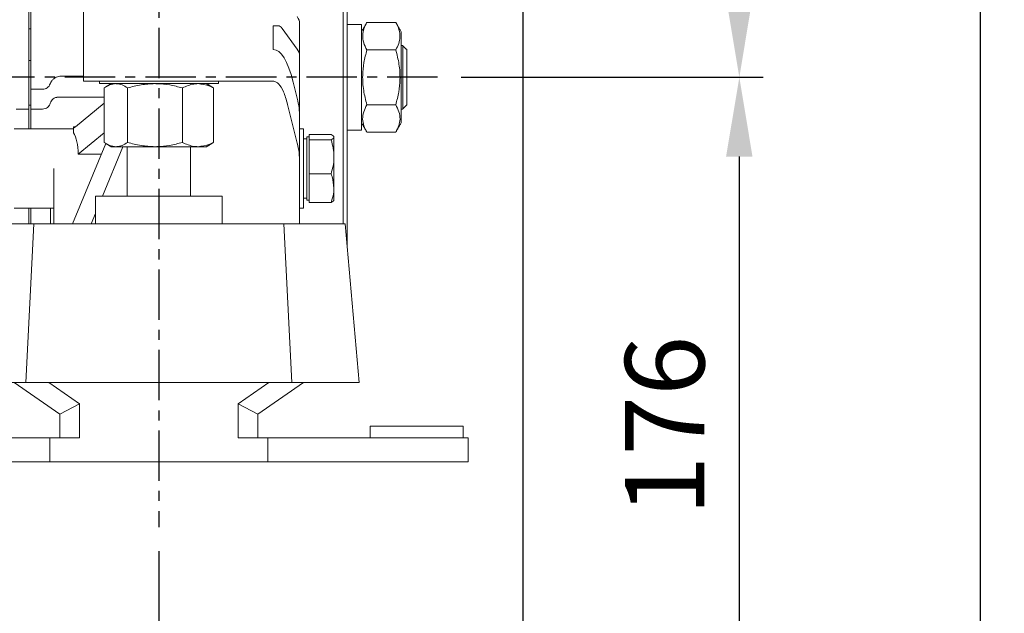
# Model space of a CAD drawing. Units: millimetres. Extents: x 0 to 1189, y 0 to 841.
# Drawn here: x 490 to 614, y 163 to 237 of the extents above; entities that cross this region are included whole.
import ezdxf

# ---------------------------------------------------------------- set-up
doc = ezdxf.new("R2010")
doc.units = ezdxf.units.MM
doc.header["$PDSIZE"] = -1
doc.linetypes.add('CENTER', pattern=[10.16, 6.35, -1.27, 1.27, -1.27])
doc.styles.add('SLDTEXTSTYLE0', font='ARIAL.TTF')
doc.dimstyles.new('ISO-25 - 1', dxfattribs={"dimtxt": 10, "dimasz": 10, "dimexe": 3, "dimexo": 3, "dimgap": 3, "dimtad": 1, "dimtoh": 1, "dimdec": 0, "dimlfac": 2, "dimdsep": 46, "dimtxsty": 'SLDTEXTSTYLE0', "dimcen": 2.5, "dimclrd": 1, "dimclre": 1, "dimclrt": 5, "dimadec": 0, "dimazin": 0, "dimtfac": 1, "dimtdec": 0, "dimtmove": 0, "dimatfit": 3, "dimfxl": 0, "dimarcsym": 0})

# ---------------------------------------------------------------- blocks, each defined once
blk = doc.blocks.new('*D23')
at = {"color": 1, "lineweight": -2}
for p, q in [((445.7, 399.73), (583.64, 399.73)), ((580.64, 389.73), (580.64, 240.23)), ((545.59, 230.23), (583.64, 230.23))]:
    blk.add_line(p, q, dxfattribs=at)
at = {"color": 1}
for points in [[(578.97, 389.73), (582.3, 389.73), (580.64, 399.73)], [(578.97, 240.23), (582.3, 240.23), (580.64, 230.23)]]:
    blk.add_solid(points, dxfattribs=at)
at = {"layer": 'Defpoints', "color": 0}
for p in [(442.7, 399.73), (542.59, 230.23), (580.64, 230.23)]:
    blk.add_point(p, dxfattribs=at)
at = {"color": 5, "insert": (572.53, 314.98), "char_height": 10, "attachment_point": 5, "rotation": 90, "style": 'SLDTEXTSTYLE0'}
blk.add_mtext('339', dxfattribs=at)
blk = doc.blocks.new('*D24')
at = {"color": 1, "lineweight": -2}
for p, q in [((565.02, 230.23), (583.64, 230.23)), ((580.64, 220.23), (580.64, 152.31)), ((426.91, 142.31), (583.64, 142.31))]:
    blk.add_line(p, q, dxfattribs=at)
at = {"color": 1}
for points in [[(578.97, 220.23), (582.3, 220.23), (580.64, 230.23)], [(578.97, 152.31), (582.3, 152.31), (580.64, 142.31)]]:
    blk.add_solid(points, dxfattribs=at)
at = {"layer": 'Defpoints', "color": 0}
for p in [(562.02, 230.23), (423.91, 142.31), (580.64, 142.31)]:
    blk.add_point(p, dxfattribs=at)
at = {"color": 5, "insert": (572.53, 186.27), "char_height": 10, "attachment_point": 5, "rotation": 90, "style": 'SLDTEXTSTYLE0'}
blk.add_mtext('176', dxfattribs=at)
blk = doc.blocks.new('*D25')
at = {"color": 1, "lineweight": -2}
for p, q in [((517.17, 399.73), (614.05, 399.73)), ((611.05, 152.31), (611.05, 389.73)), ((507.77, 142.31), (614.05, 142.31))]:
    blk.add_line(p, q, dxfattribs=at)
at = {"color": 1}
for points in [[(609.38, 389.73), (612.71, 389.73), (611.05, 399.73)], [(609.38, 152.31), (612.71, 152.31), (611.05, 142.31)]]:
    blk.add_solid(points, dxfattribs=at)
at = {"layer": 'Defpoints', "color": 0}
for p in [(514.17, 399.73), (611.05, 399.73), (504.77, 142.31)]:
    blk.add_point(p, dxfattribs=at)
at = {"color": 5, "insert": (602.94, 271.02), "char_height": 10, "attachment_point": 5, "rotation": 90, "style": 'SLDTEXTSTYLE0'}
blk.add_mtext('515', dxfattribs=at)
blk = doc.blocks.new('*D26')
at = {"color": 1, "lineweight": -2}
for p, q in [((285.7, 170.47), (285.7, 94.19)), ((507.45, 170.47), (507.45, 94.19)), ((497.45, 97.19), (295.7, 97.19))]:
    blk.add_line(p, q, dxfattribs=at)
at = {"color": 1}
for points in [[(295.7, 98.85), (295.7, 95.52), (285.7, 97.19)], [(497.45, 98.85), (497.45, 95.52), (507.45, 97.19)]]:
    blk.add_solid(points, dxfattribs=at)
at = {"layer": 'Defpoints', "color": 0}
for p in [(285.7, 173.47), (507.45, 173.47), (285.7, 97.19)]:
    blk.add_point(p, dxfattribs=at)
at = {"color": 5, "insert": (396.58, 105.3), "char_height": 10, "attachment_point": 5, "style": 'SLDTEXTSTYLE0'}
blk.add_mtext('443.5', dxfattribs=at)
blk = doc.blocks.new('*D27')
at = {"color": 1, "lineweight": -2}
for p, q in [((553.35, 313.53), (553.35, 94.19)), ((507.45, 160.51), (507.45, 94.19)), ((517.45, 97.19), (543.35, 97.19))]:
    blk.add_line(p, q, dxfattribs=at)
at = {"color": 1}
for points in [[(517.45, 98.85), (517.45, 95.52), (507.45, 97.19)], [(543.35, 98.85), (543.35, 95.52), (553.35, 97.19)]]:
    blk.add_solid(points, dxfattribs=at)
at = {"layer": 'Defpoints', "color": 0}
for p in [(553.35, 316.53), (507.45, 163.51), (553.35, 97.19)]:
    blk.add_point(p, dxfattribs=at)
at = {"color": 5, "insert": (530.4, 105.29), "char_height": 10, "attachment_point": 5, "style": 'SLDTEXTSTYLE0'}
blk.add_mtext('92', dxfattribs=at)
blk = doc.blocks.new('*D28')
at = {"color": 1, "lineweight": -2}
for p, q in [((191.2, 170.73), (191.2, 64.24)), ((553.35, 139.31), (553.35, 64.24)), ((543.35, 67.24), (201.2, 67.24))]:
    blk.add_line(p, q, dxfattribs=at)
at = {"color": 1}
for points in [[(201.2, 68.91), (201.2, 65.57), (191.2, 67.24)], [(543.35, 68.91), (543.35, 65.57), (553.35, 67.24)]]:
    blk.add_solid(points, dxfattribs=at)
at = {"layer": 'Defpoints', "color": 0}
for p in [(191.2, 173.73), (553.35, 142.31), (191.2, 67.24)]:
    blk.add_point(p, dxfattribs=at)
at = {"color": 5, "insert": (372.28, 75.26), "char_height": 10, "attachment_point": 5, "style": 'SLDTEXTSTYLE0'}
blk.add_mtext('724', dxfattribs=at)

msp = doc.modelspace()

# ---------------------------------------------------------------- linework, layer by layer
at = {"color": 1, "linetype": 'CENTER'}
for p, q in [((507.4549, 256.7927), (507.4549, 173.4685)), ((542.5899, 230.2265), (208.8451, 230.2265))]:
    msp.add_line(p, q, dxfattribs=at)
at = {"color": 7, "linetype": 'Continuous', "lineweight": 15}
for p, q in [((491.0549, 247.8453), (491.0549, 233.8644)), ((491.3049, 248.2529), (491.3049, 233.9432)), ((530.7049, 242.5882), (530.7049, 211.7265)), ((531.2049, 242.6414), (531.2049, 208.869)), ((533.6851, 237.1547), (537.3247, 237.1547)), ((521.8824, 236.7265), (522.5141, 236.7265)), ((521.8824, 236.7265), (521.8824, 233.7257)), ((523.0022, 236.4), (524.9063, 233.7791)), ((525.2049, 237.0027), (525.2049, 232.9445)), ((533.0049, 223.5765), (533.0049, 236.8765)), ((538.0049, 235.9765), (538.0049, 230.2265)), ((491.0549, 229.8929), (491.0549, 233.8644)), ((491.3049, 233.9432), (491.3049, 229.9265)), ((537.3247, 233.6906), (533.6851, 233.6906)), ((538.2049, 226.2265), (538.2049, 234.2265)), ((538.7049, 226.7265), (538.7049, 233.7265)), ((525.2049, 232.9445), (525.2049, 225.1523)), ((491.0549, 229.8929), (491.0549, 226.2265)), ((491.3049, 229.9265), (491.3049, 229.3348)), ((497.9549, 229.7265), (507.4549, 229.7265)), ((507.4549, 229.7265), (513.801, 229.7265)), ((518.6517, 229.7265), (513.801, 229.7265)), ((521.9194, 229.7265), (518.6517, 229.7265)), ((538.0049, 230.2265), (538.0049, 224.4765)), ((491.3049, 229.3348), (491.3049, 228.7265)), ((492.8049, 228.7265), (491.3049, 228.7265)), ((491.3049, 228.7265), (491.3049, 226.2265)), ((514.9549, 229.4265), (499.9549, 229.4265)), ((500.5494, 228.8906), (500.5494, 222.0124)), ((503.5166, 228.8906), (503.5166, 222.0124)), ((510.4221, 228.8906), (510.4221, 222.0124)), ((514.3604, 228.8906), (514.3604, 222.0124)), ((524.9063, 227.5777), (524.3942, 229.626)), ((494.7414, 227.7265), (500.5494, 227.7265)), ((491.0549, 226.2265), (489.4549, 226.2265)), ((491.0549, 226.2265), (491.0549, 223.7265)), ((491.3049, 226.2265), (492.8049, 226.2265)), ((491.3049, 226.2265), (491.3049, 224.3515)), ((496.9453, 223.9944), (500.5494, 226.9704)), ((524.9063, 221.9208), (523.6871, 226.7976)), ((537.3247, 226.7624), (533.6851, 226.7624)), ((525.2049, 225.1523), (525.2049, 219.4954)), ((491.3049, 223.7598), (491.3049, 223.7265)), ((496.7013, 223.7929), (496.9453, 223.9944)), ((496.7013, 223.7929), (496.7013, 223.9944)), ((496.7013, 223.9944), (496.9453, 223.9944)), ((496.7013, 223.2252), (496.7013, 223.7929)), ((525.7049, 223.7265), (525.7049, 213.7265)), ((497.2854, 220.5165), (500.5494, 223.2116)), ((526.1049, 214.7265), (526.1049, 222.7265)), ((526.4049, 222.6822), (526.4049, 223.0251)), ((526.4049, 223.0251), (529.1726, 223.0251)), ((526.4049, 222.3392), (526.4049, 222.6822)), ((526.4049, 220.1899), (526.4049, 222.3392)), ((526.4049, 222.3392), (529.1726, 222.3392)), ((529.5299, 220.1899), (529.5299, 222.6822)), ((537.3247, 223.2983), (533.6851, 223.2983)), ((500.7668, 221.8961), (496.5713, 211.7265)), ((500.349, 215.2265), (502.9275, 221.4765)), ((501.4549, 221.4765), (502.033, 221.4765)), ((502.033, 221.4765), (506.9694, 221.4765)), ((512.3913, 221.4765), (506.9694, 221.4765)), ((512.3913, 221.4765), (513.4549, 221.4765)), ((497.2854, 220.5165), (500.1976, 220.5165)), ((526.4049, 218.0406), (526.4049, 220.1899)), ((529.5299, 216.2343), (529.5299, 220.1899)), ((494.2049, 218.7265), (494.2049, 211.7265)), ((525.2049, 219.4954), (525.2049, 211.7265)), ((526.4049, 218.0406), (529.1726, 218.0406)), ((526.4049, 216.2343), (526.4049, 218.0406)), ((526.4049, 214.4279), (526.4049, 216.2343)), ((529.5299, 216.2343), (529.5299, 214.7272)), ((499.4549, 215.2265), (499.4549, 211.7265)), ((499.4549, 215.2265), (515.4549, 215.2265)), ((515.4549, 215.2265), (515.4549, 211.7265)), ((491.0549, 211.7265), (491.0549, 213.7265)), ((491.3049, 213.7265), (491.3049, 211.7265)), ((526.4049, 214.4279), (529.1726, 214.4279)), ((498.905, 211.7265), (499.4549, 213.0593)), ((491.7049, 211.7265), (483.9549, 211.7265)), ((490.6947, 191.7265), (491.7049, 211.7265)), ((523.2049, 211.7265), (491.7049, 211.7265)), ((524.2151, 191.7265), (523.2049, 211.7265)), ((523.2049, 211.7265), (530.9549, 211.7265)), ((532.7047, 191.7265), (530.9549, 211.7265)), ((490.6947, 191.7265), (482.2051, 191.7265)), ((494.9549, 187.7265), (489.2049, 191.7265)), ((524.2151, 191.7265), (490.6947, 191.7265)), ((493.5827, 191.7265), (497.4549, 189.0328)), ((517.4549, 189.0328), (521.3271, 191.7265)), ((525.7049, 191.7265), (519.9549, 187.7265)), ((524.2151, 191.7265), (532.7047, 191.7265)), ((497.4549, 189.0328), (494.9549, 187.7265)), ((497.4549, 189.0328), (497.4549, 184.7265)), ((517.4549, 184.7265), (517.4549, 189.0328)), ((519.9549, 187.7265), (517.4549, 189.0328)), ((494.9549, 184.7265), (494.9549, 187.7265)), ((519.9549, 187.7265), (519.9549, 184.7265)), ((534.0799, 186.2265), (539.9549, 186.2265)), ((539.9549, 186.2265), (545.8299, 186.2265)), ((493.7049, 184.7265), (472.42, 184.7265)), ((493.7049, 184.7265), (493.7049, 181.7265)), ((493.7049, 184.7265), (497.4549, 184.7265)), ((517.4549, 184.7265), (521.2049, 184.7265)), ((521.2049, 184.7265), (521.2049, 181.7265)), ((521.2049, 184.7265), (542.4898, 184.7265)), ((542.4898, 184.7265), (546.4549, 184.7265)), ((493.7049, 181.7265), (472.42, 181.7265)), ((493.7049, 181.7265), (521.2049, 181.7265)), ((521.2049, 181.7265), (542.4898, 181.7265)), ((542.4898, 181.7265), (546.4549, 181.7265))]:
    msp.add_line(p, q, dxfattribs=at)
for centre in [(515.2049, 225.1523), (515.2049, 219.4954)]:
    msp.add_arc(centre, 10, 0, 14.036243, dxfattribs=at)
for centre, major_axis, ratio, start_param, end_param in [((515.2049, 237.0027), (10, 0), 0.36397023, 0, 0.24497866), ((522.5141, 230.7265), (0, 6), 0.25, 5.9517714, 6.28318531), ((521.9194, 219.7265), (0, 14), 0.25, 5.49778714, 6.29373406), ((515.2049, 232.9445), (10, 0), 0.34410542, 0, 0.24497866), ((521.9194, 219.7265), (0, 10), 0.25, 6.27668748, 6.28318531), ((521.9194, 219.7265), (0, 10), 0.25, 5.76099239, 6.27668748), ((521.9194, 219.7265), (0, 10), 0.25, 5.49778714, 5.76099239), ((495.2146, 218.7265), (0.8298, 4.99), 0.38027527, 5.14165655, 5.89472208)]:
    msp.add_ellipse(centre, major_axis=major_axis, ratio=ratio, start_param=start_param, end_param=end_param, dxfattribs=at)
for points, degree in [([(497.9549, 240.2265), (497.9549, 229.7265)], 1), ([(533.6851, 237.1547), (533.0049, 235.9765)], 1), ([(538.0049, 235.9765), (537.3247, 237.1547)], 1), ([(491.3049, 236.3515), (491.0549, 236.3515)], 1), ([(533.0049, 236.8765), (531.2049, 236.8765)], 1), ([(521.9194, 233.7265), (521.8824, 233.7265)], 1), ([(538.2049, 234.2265), (538.0049, 234.2265)], 1), ([(538.7049, 233.7265), (538.2049, 234.2265)], 1), ([(491.0549, 232.3515), (491.3049, 232.3515)], 1), ([(494.985, 230.3515), (497.9549, 230.3515)], 1), ([(499.9549, 229.7265), (499.9549, 229.4265)], 1), ([(514.9549, 229.4265), (514.9549, 229.7265)], 1), ([(493.7509, 229.4023), (493.7086, 229.3075), (493.6239, 229.1177), (493.3945, 228.9012), (493.1153, 228.7544), (492.9084, 228.7358), (492.8049, 228.7265)], 3), ([(493.8773, 229.6407), (493.7509, 229.4023)], 1), ([(501.4549, 229.4265), (500.8044, 229.0509)], 1), ([(514.1054, 229.0509), (513.4549, 229.4265)], 1), ([(514.3604, 228.8906), (514.0948, 229.0326)], 1), ([(494.4201, 227.6717), (494.7419, 227.7265)], 1), ([(491.3049, 226.7265), (491.0549, 226.7265)], 1), ([(493.775, 226.9673), (493.7731, 226.9765)], 1), ([(538.0049, 226.2265), (538.2049, 226.2265)], 1), ([(538.2049, 226.2265), (538.7049, 226.7265)], 1), ([(496.7013, 223.7265), (489.2049, 223.7265)], 1), ([(491.3049, 224.3515), (491.3049, 223.7598)], 1), ([(525.7049, 223.7265), (525.2049, 223.7265)], 1), ([(531.2049, 223.5765), (533.0049, 223.5765)], 1), ([(533.0049, 224.4765), (533.6851, 223.2983)], 1), ([(537.3247, 223.2983), (538.0049, 224.4765)], 1), ([(526.1049, 222.4765), (525.7049, 222.4765)], 1), ([(526.4049, 222.7265), (526.1049, 222.7265)], 1), ([(500.8044, 221.8521), (501.4549, 221.4765)], 1), ([(503.4549, 221.4765), (503.4549, 215.2265)], 1), ([(511.4549, 215.2265), (511.4549, 221.4765)], 1), ([(513.4549, 221.4765), (514.1054, 221.8521)], 1), ([(514.3604, 222.0124), (514.0948, 221.8704)], 1), ([(525.7049, 214.9765), (526.1049, 214.9765)], 1), ([(489.2049, 213.7265), (494.2049, 213.7265)], 1), ([(493.8049, 211.7265), (493.8049, 213.7265)], 1), ([(525.2049, 213.7265), (525.7049, 213.7265)], 1), ([(526.1049, 214.7265), (526.4049, 214.7265)], 1), ([(534.0799, 186.2265), (534.0799, 184.7265)], 1), ([(545.8299, 184.7265), (545.8299, 186.2265)], 1), ([(546.4549, 181.7265), (546.4549, 184.7265)], 1)]:
    msp.add_open_spline(points, degree=degree, dxfattribs=at)
for points, knots in [([(533.6851, 233.6906), (533.5303, 233.9913), (533.2174, 234.5991), (533.103, 235.4997), (533.271, 236.3606), (533.5462, 236.8884), (533.6851, 237.1547)], [0, 0, 0, 0, 0.26461361, 0.53496577, 0.76535242, 1, 1, 1, 1]), ([(537.3247, 237.1547), (537.4795, 236.854), (537.7924, 236.2462), (537.9068, 235.3456), (537.7388, 234.4847), (537.4636, 233.9569), (537.3247, 233.6906)], [0, 0, 0, 0, 0.26461361, 0.53496577, 0.76535242, 1, 1, 1, 1]), ([(533.6851, 226.7624), (533.5303, 227.3637), (533.2174, 228.5795), (533.103, 230.3807), (533.271, 232.1025), (533.5462, 233.158), (533.6851, 233.6906)], [0, 0, 0, 0, 0.26461361, 0.53496577, 0.76535242, 1, 1, 1, 1]), ([(537.3247, 233.6906), (537.4795, 233.0893), (537.7924, 231.8735), (537.9068, 230.0723), (537.7388, 228.3505), (537.4636, 227.295), (537.3247, 226.7624)], [0, 0, 0, 0, 0.26461361, 0.53496577, 0.76535242, 1, 1, 1, 1]), ([(493.8424, 229.6135), (493.9131, 229.7234), (494.0544, 229.9431), (494.3586, 230.1782), (494.6906, 230.3262), (494.8823, 230.3431), (494.9788, 230.3516)], [0, 0, 0, 0, 0.24917262, 0.49800901, 0.74741482, 1, 1, 1, 1]), ([(500.5494, 228.8906), (500.7904, 229.0404), (501.2767, 229.3427), (501.7794, 229.3984), (502.033, 229.4265)], [0, 0, 0, 0, 0.49545796, 1, 1, 1, 1]), ([(502.033, 229.4265), (502.0682, 229.4259), (502.3345, 229.421), (502.8366, 229.304), (503.2886, 229.0292), (503.5166, 228.8906)], [0, 0, 0, 0, 0.07009856, 0.530788835, 1, 1, 1, 1]), ([(503.5166, 228.8906), (504.0774, 229.0404), (505.2091, 229.3427), (506.3791, 229.3984), (506.9694, 229.4265)], [0, 0, 0, 0, 0.495457963, 1, 1, 1, 1]), ([(506.9694, 229.4265), (507.0512, 229.4259), (507.671, 229.421), (508.8396, 229.304), (509.8914, 229.0292), (510.4221, 228.8906)], [0, 0, 0, 0, 0.07009856, 0.53078884, 1, 1, 1, 1]), ([(512.3913, 229.4265), (512.2122, 229.4185), (511.5457, 229.3889), (510.8967, 229.1011), (510.4221, 228.8906)], [0, 0, 0, 0, 0.26863361, 1, 1, 1, 1]), ([(514.3604, 228.8906), (514.1951, 228.9715), (513.5532, 229.2856), (512.8864, 229.3665), (512.3913, 229.4265)], [0, 0, 0, 0, 0.25755135, 1, 1, 1, 1]), ([(493.7731, 226.9765), (493.8107, 227.0801), (493.886, 227.2875), (494.119, 227.53), (494.4119, 227.6952), (494.6321, 227.7161), (494.7414, 227.7265)], [0, 0, 0, 0, 0.249545676, 0.499531175, 0.751629481, 1, 1, 1, 1]), ([(493.773, 226.9759), (493.7313, 226.8637), (493.6543, 226.6566), (493.4177, 226.4172), (493.1327, 226.2573), (492.9128, 226.2366), (492.8049, 226.2265)], [0, 0, 0, 0, 0.27083776, 0.49993591, 0.75472027, 1, 1, 1, 1]), ([(493.7731, 226.9765), (493.7731, 226.9764), (493.7731, 226.9762), (493.773, 226.9759), (493.773, 226.9759)], [0, 0, 0, 0, 0.654258254, 1, 1, 1, 1]), ([(533.6851, 223.2983), (533.5445, 223.5684), (533.2608, 224.1131), (533.1027, 224.9767), (533.2267, 225.8724), (533.5311, 226.4633), (533.6851, 226.7624)], [0, 0, 0, 0, 0.23798268, 0.4799057, 0.73680664, 1, 1, 1, 1]), ([(537.3247, 226.7624), (537.4757, 226.47), (537.7808, 225.8792), (537.9076, 224.9885), (537.7509, 224.1182), (537.4677, 223.5734), (537.3247, 223.2983)], [0, 0, 0, 0, 0.25744189, 0.52008937, 0.7576658, 1, 1, 1, 1]), ([(529.1726, 223.0251), (529.2725, 222.9694), (529.474, 222.857), (529.5112, 222.7408), (529.5299, 222.6822)], [0, 0, 0, 0, 0.49545796, 1, 1, 1, 1]), ([(529.5299, 222.6822), (529.5295, 222.674), (529.5262, 222.6125), (529.4482, 222.4964), (529.2651, 222.3919), (529.1726, 222.3392)], [0, 0, 0, 0, 0.07008577, 0.53078223, 1, 1, 1, 1]), ([(529.1726, 222.3392), (529.2725, 221.9902), (529.474, 221.2857), (529.5112, 220.5574), (529.5299, 220.1899)], [0, 0, 0, 0, 0.49545796, 1, 1, 1, 1]), ([(500.5494, 222.0124), (500.7904, 221.8626), (501.2767, 221.5603), (501.7794, 221.5046), (502.033, 221.4765)], [0, 0, 0, 0, 0.49545796, 1, 1, 1, 1]), ([(502.033, 221.4765), (502.0682, 221.4771), (502.3345, 221.482), (502.8366, 221.599), (503.2886, 221.8738), (503.5166, 222.0124)], [0, 0, 0, 0, 0.07009856, 0.53078884, 1, 1, 1, 1]), ([(503.5166, 222.0124), (504.0774, 221.8626), (505.2091, 221.5603), (506.3791, 221.5046), (506.9694, 221.4765)], [0, 0, 0, 0, 0.49545796, 1, 1, 1, 1]), ([(506.9694, 221.4765), (507.0512, 221.4771), (507.671, 221.482), (508.8396, 221.599), (509.8914, 221.8738), (510.4221, 222.0124)], [0, 0, 0, 0, 0.07009856, 0.53078884, 1, 1, 1, 1]), ([(512.3913, 221.4765), (512.2122, 221.4845), (511.5457, 221.5141), (510.8967, 221.8019), (510.4221, 222.0124)], [0, 0, 0, 0, 0.26863361, 1, 1, 1, 1]), ([(514.3604, 222.0124), (514.1951, 221.9315), (513.5532, 221.6174), (512.8864, 221.5365), (512.3913, 221.4765)], [0, 0, 0, 0, 0.25755135, 1, 1, 1, 1]), ([(529.5299, 220.1899), (529.5295, 220.139), (529.5262, 219.7532), (529.4482, 219.0258), (529.2651, 218.371), (529.1726, 218.0406)], [0, 0, 0, 0, 0.07008577, 0.53078223, 1, 1, 1, 1]), ([(529.1726, 218.0406), (529.2125, 217.9297), (529.4239, 217.3418), (529.4824, 216.7304), (529.5299, 216.2343)], [0, 0, 0, 0, 0.188696452, 1, 1, 1, 1]), ([(529.5299, 216.2343), (529.5265, 216.1033), (529.5108, 215.4922), (529.3214, 214.8962), (529.1726, 214.4279)], [0, 0, 0, 0, 0.2143775, 1, 1, 1, 1]), ([(529.1726, 214.4279), (529.2725, 214.4836), (529.474, 214.596), (529.5112, 214.7122), (529.5299, 214.7708)], [0, 0, 0, 0, 0.49545796, 1, 1, 1, 1])]:
    msp.add_open_spline(points, degree=3, knots=knots, dxfattribs=at)

# ---------------------------------------------------------------- dimensions: what is measured, and where the dimension line sits
for base, p1, p2, picture, middle in [((580.6367, 230.2265), (442.7049, 399.7265), (542.5899, 230.2265), '*D23', (572.5276, 314.9765)), ((611.0472, 399.7265), (504.7739, 142.3137), (514.1708, 399.7265), '*D25', (602.9414, 271.0201)), ((580.6367, 142.3137), (562.024, 230.2265), (423.911, 142.3137), '*D24', (572.531, 186.2701))]:
    dim = msp.add_linear_dim(base=base, p1=p1, p2=p2, angle=90, dimstyle='ISO-25 - 1')
    dim.commit()
    dim.dimension.update_dxf_attribs({"geometry": picture, "text_midpoint": middle})
for base, p1, p2, picture, middle in [((553.3549, 97.1878), (507.4549, 163.5122), (553.3549, 316.5265), '*D27', (530.4049, 105.2935)), ((191.2049, 67.2384), (553.3549, 142.3137), (191.2049, 173.7265), '*D28', (372.2799, 75.2589))]:
    dim = msp.add_linear_dim(base=base, p1=p1, p2=p2, dimstyle='ISO-25 - 1')
    dim.commit()
    dim.dimension.update_dxf_attribs({"geometry": picture, "text_midpoint": middle})
dim = msp.add_linear_dim(base=(285.7049, 97.1878), p1=(507.4549, 173.4685), p2=(285.7049, 173.4685), dimstyle='ISO-25 - 1', override={"dimdec": 1})
dim.commit()
dim.dimension.update_dxf_attribs({"geometry": '*D26', "text_midpoint": (396.5799, 97.1878), "dimtype": 160})

doc.saveas('drawing.dxf')
